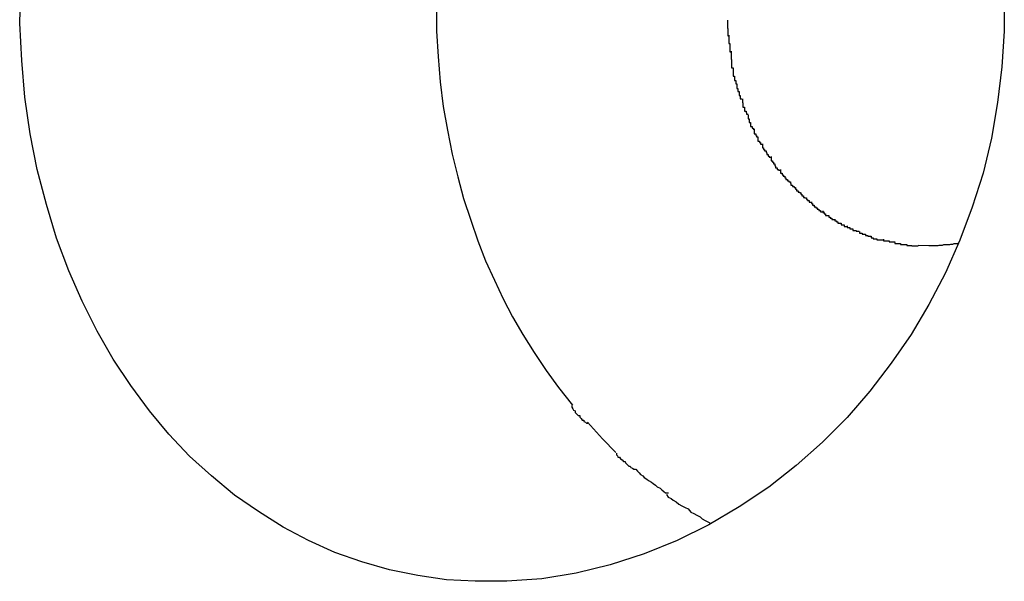
# Model space of a CAD drawing. Extents: x -32.3 to 32.3, y -14 to 14.
# Drawn here: x 7.5 to 7.7, y 6.9 to 7 of the extents above; entities that cross this region are included whole.
import ezdxf

# ---------------------------------------------------------------- set-up
doc = ezdxf.new("R2010")
doc.units = 0
doc.layers.get('0').update_dxf_attribs({"linetype": 'CONTINUOUS'})

msp = doc.modelspace()

# ---------------------------------------------------------------- linework, layer by layer
at = {"color": 0}
for points in [[(7.679, 7.005), (7.679, 6.998), (7.6785, 6.9911), (7.6777, 6.9842), (7.6765, 6.9773), (7.6749, 6.9705), (7.6728, 6.9639), (7.6704, 6.9575), (7.6676, 6.9512), (7.6644, 6.9451), (7.661, 6.9393), (7.6571, 6.9337), (7.653, 6.9283), (7.6486, 6.9232), (7.6438, 6.9184), (7.6387, 6.9139), (7.6334, 6.9097), (7.6277, 6.9059), (7.6218, 6.9024), (7.6157, 6.8994), (7.6093, 6.8968), (7.6027, 6.8947), (7.5961, 6.8931), (7.5895, 6.892), (7.5827, 6.8915), (7.5766, 6.8915), (7.571, 6.8918), (7.5655, 6.8926), (7.56, 6.8937), (7.5546, 6.8953), (7.5494, 6.8971), (7.5443, 6.8994), (7.5394, 6.902), (7.5346, 6.905), (7.53, 6.9082), (7.5255, 6.9119), (7.5213, 6.9157), (7.5173, 6.92), (7.5135, 6.9245), (7.5099, 6.9294), (7.5065, 6.9345), (7.5034, 6.9399), (7.5005, 6.9457), (7.4979, 6.9516), (7.4955, 6.9579), (7.4936, 6.9644), (7.4918, 6.9712), (7.4904, 6.9781), (7.4894, 6.9852), (7.4888, 6.9923), (7.4884, 6.9995), (7.4886, 7.0067)], [(7.5691, 7.0031), (7.5691, 6.998), (7.5694, 6.9931), (7.5698, 6.9882), (7.5704, 6.9834), (7.5712, 6.9788), (7.5721, 6.9742), (7.5732, 6.9698), (7.5743, 6.9656), (7.5757, 6.9614), (7.5771, 6.9574), (7.5786, 6.9535), (7.5803, 6.9498), (7.582, 6.9462), (7.5838, 6.9427), (7.5858, 6.9393), (7.588, 6.9358), (7.5903, 6.9323), (7.5927, 6.929), (7.5954, 6.9256)], [(7.6254, 7.0001), (7.6254, 7.0001), (7.6254, 6.9998), (7.6254, 6.9995), (7.6254, 6.9992), (7.6254, 6.9992), (7.6254, 6.9989), (7.6254, 6.9988), (7.6254, 6.9985), (7.6255, 6.9985), (7.6255, 6.9982), (7.6255, 6.998), (7.6255, 6.9977), (7.6255, 6.9977), (7.6255, 6.9974), (7.6255, 6.9974), (7.6255, 6.9971), (7.6257, 6.9971)], [(7.6254, 7.0001), (7.6254, 7.0001), (7.6254, 6.9998), (7.6254, 6.9995), (7.6254, 6.9992), (7.6254, 6.9992), (7.6254, 6.9989), (7.6254, 6.9988), (7.6254, 6.9985), (7.6255, 6.9985), (7.6255, 6.9982), (7.6255, 6.998), (7.6255, 6.9977), (7.6255, 6.9977), (7.6255, 6.9974), (7.6255, 6.9974), (7.6255, 6.9971), (7.6257, 6.9971)], [(7.6257, 6.9972), (7.6257, 6.9972), (7.6257, 6.9969), (7.6257, 6.9967), (7.6257, 6.9964), (7.6257, 6.9964), (7.6257, 6.9961), (7.6257, 6.9959), (7.6257, 6.9956), (7.6259, 6.9956), (7.6259, 6.9953), (7.6259, 6.995), (7.6259, 6.9947), (7.6259, 6.9947), (7.6259, 6.9944), (7.6259, 6.9943), (7.6259, 6.994), (7.6261, 6.994)], [(7.6257, 6.9972), (7.6257, 6.9972), (7.6257, 6.9969), (7.6257, 6.9967), (7.6257, 6.9964), (7.6257, 6.9964), (7.6257, 6.9961), (7.6257, 6.9959), (7.6257, 6.9956), (7.6259, 6.9956), (7.6259, 6.9953), (7.6259, 6.995), (7.6259, 6.9947), (7.6259, 6.9947), (7.6259, 6.9944), (7.6259, 6.9943), (7.6259, 6.994), (7.6261, 6.994)], [(7.6261, 6.9941), (7.6261, 6.9941), (7.6261, 6.9938), (7.6261, 6.9936), (7.6261, 6.9933), (7.6261, 6.9933), (7.6261, 6.993), (7.6261, 6.9928), (7.6261, 6.9925), (7.6262, 6.9925), (7.6262, 6.9922), (7.6262, 6.9919), (7.6262, 6.9916), (7.6262, 6.9916), (7.6262, 6.9913), (7.6262, 6.9912), (7.6262, 6.9909), (7.6265, 6.9909)], [(7.6261, 6.9941), (7.6261, 6.9941), (7.6261, 6.9938), (7.6261, 6.9936), (7.6261, 6.9933), (7.6261, 6.9933), (7.6261, 6.993), (7.6261, 6.9928), (7.6261, 6.9925), (7.6262, 6.9925), (7.6262, 6.9922), (7.6262, 6.9919), (7.6262, 6.9916), (7.6262, 6.9916), (7.6262, 6.9913), (7.6262, 6.9912), (7.6262, 6.9909), (7.6265, 6.9909)], [(7.6265, 6.9909), (7.6265, 6.9909), (7.6265, 6.9906), (7.6265, 6.9904), (7.6265, 6.9901), (7.6265, 6.9901), (7.6265, 6.9898), (7.6265, 6.9896), (7.6265, 6.9893), (7.6268, 6.9893), (7.6268, 6.989), (7.6268, 6.9887), (7.6268, 6.9884), (7.627, 6.9884), (7.627, 6.9881), (7.627, 6.988), (7.627, 6.9878), (7.6273, 6.9878)], [(7.6265, 6.9909), (7.6265, 6.9909), (7.6265, 6.9906), (7.6265, 6.9904), (7.6265, 6.9901), (7.6265, 6.9901), (7.6265, 6.9898), (7.6265, 6.9896), (7.6265, 6.9893), (7.6268, 6.9893), (7.6268, 6.989), (7.6268, 6.9887), (7.6268, 6.9884), (7.627, 6.9884), (7.627, 6.9881), (7.627, 6.988), (7.627, 6.9878), (7.6273, 6.9878)], [(7.6272, 6.9877), (7.6272, 6.9877), (7.6272, 6.9874), (7.6272, 6.9872), (7.6272, 6.9869), (7.6274, 6.9869), (7.6274, 6.9866), (7.6274, 6.9866), (7.6274, 6.9863), (7.6277, 6.9863), (7.6277, 6.986), (7.6277, 6.9858), (7.6277, 6.9855), (7.6279, 6.9855), (7.6279, 6.9852), (7.6279, 6.9852), (7.6279, 6.9849), (7.6282, 6.9849)], [(7.6272, 6.9877), (7.6272, 6.9877), (7.6272, 6.9874), (7.6272, 6.9872), (7.6272, 6.9869), (7.6274, 6.9869), (7.6274, 6.9866), (7.6274, 6.9866), (7.6274, 6.9863), (7.6277, 6.9863), (7.6277, 6.986), (7.6277, 6.9858), (7.6277, 6.9855), (7.6279, 6.9855), (7.6279, 6.9852), (7.6279, 6.9852), (7.6279, 6.9849), (7.6282, 6.9849)], [(7.6283, 6.9849), (7.6283, 6.9849), (7.6283, 6.9846), (7.6283, 6.9844), (7.6283, 6.9841), (7.6284, 6.9841), (7.6284, 6.9838), (7.6284, 6.9836), (7.6284, 6.9833), (7.6287, 6.9833), (7.6287, 6.983), (7.6287, 6.9828), (7.6287, 6.9825), (7.629, 6.9825), (7.629, 6.9822), (7.6291, 6.9822), (7.6291, 6.9819), (7.6294, 6.9819)], [(7.6283, 6.9849), (7.6283, 6.9849), (7.6283, 6.9846), (7.6283, 6.9844), (7.6283, 6.9841), (7.6284, 6.9841), (7.6284, 6.9838), (7.6284, 6.9836), (7.6284, 6.9833), (7.6287, 6.9833), (7.6287, 6.983), (7.6287, 6.9828), (7.6287, 6.9825), (7.629, 6.9825), (7.629, 6.9822), (7.6291, 6.9822), (7.6291, 6.9819), (7.6294, 6.9819)], [(7.6294, 6.9818), (7.6294, 6.9818), (7.6294, 6.9815), (7.6294, 6.9813), (7.6294, 6.981), (7.6296, 6.981), (7.6296, 6.9807), (7.6296, 6.9806), (7.6296, 6.9803), (7.6299, 6.9803), (7.6299, 6.98), (7.6299, 6.9798), (7.6299, 6.9795), (7.6302, 6.9795), (7.6302, 6.9792), (7.6304, 6.9792), (7.6304, 6.979), (7.6307, 6.979)], [(7.6294, 6.9818), (7.6294, 6.9818), (7.6294, 6.9815), (7.6294, 6.9813), (7.6294, 6.981), (7.6296, 6.981), (7.6296, 6.9807), (7.6296, 6.9806), (7.6296, 6.9803), (7.6299, 6.9803), (7.6299, 6.98), (7.6299, 6.9798), (7.6299, 6.9795), (7.6302, 6.9795), (7.6302, 6.9792), (7.6304, 6.9792), (7.6304, 6.979), (7.6307, 6.979)], [(7.6306, 6.9789), (7.6306, 6.9789), (7.6306, 6.9786), (7.6306, 6.9784), (7.6306, 6.9781), (7.6309, 6.9781), (7.6309, 6.9778), (7.631, 6.9778), (7.631, 6.9775), (7.6313, 6.9775), (7.6313, 6.9772), (7.6313, 6.977), (7.6313, 6.9767), (7.6316, 6.9767), (7.6316, 6.9764), (7.6318, 6.9764), (7.6318, 6.9761), (7.6321, 6.9761)], [(7.6306, 6.9789), (7.6306, 6.9789), (7.6306, 6.9786), (7.6306, 6.9784), (7.6306, 6.9781), (7.6309, 6.9781), (7.6309, 6.9778), (7.631, 6.9778), (7.631, 6.9775), (7.6313, 6.9775), (7.6313, 6.9772), (7.6313, 6.977), (7.6313, 6.9767), (7.6316, 6.9767), (7.6316, 6.9764), (7.6318, 6.9764), (7.6318, 6.9761), (7.6321, 6.9761)], [(7.6322, 6.9762), (7.6322, 6.9762), (7.6322, 6.9759), (7.6322, 6.9757), (7.6322, 6.9754), (7.6324, 6.9754), (7.6324, 6.9751), (7.6326, 6.9751), (7.6326, 6.9748), (7.6329, 6.9748), (7.6329, 6.9745), (7.633, 6.9744), (7.633, 6.9741), (7.6333, 6.9741), (7.6333, 6.9738), (7.6335, 6.9738), (7.6335, 6.9736), (7.6338, 6.9736)], [(7.6322, 6.9762), (7.6322, 6.9762), (7.6322, 6.9759), (7.6322, 6.9757), (7.6322, 6.9754), (7.6324, 6.9754), (7.6324, 6.9751), (7.6326, 6.9751), (7.6326, 6.9748), (7.6329, 6.9748), (7.6329, 6.9745), (7.633, 6.9744), (7.633, 6.9741), (7.6333, 6.9741), (7.6333, 6.9738), (7.6335, 6.9738), (7.6335, 6.9736), (7.6338, 6.9736)], [(7.6339, 6.9737), (7.6339, 6.9737), (7.6339, 6.9734), (7.6339, 6.9732), (7.6339, 6.9729), (7.6341, 6.9729), (7.6341, 6.9726), (7.6343, 6.9726), (7.6343, 6.9723), (7.6346, 6.9723), (7.6346, 6.972), (7.6347, 6.9718), (7.6347, 6.9715), (7.635, 6.9715), (7.635, 6.9712), (7.6353, 6.9712), (7.6353, 6.9711), (7.6356, 6.9711)], [(7.6339, 6.9737), (7.6339, 6.9737), (7.6339, 6.9734), (7.6339, 6.9732), (7.6339, 6.9729), (7.6341, 6.9729), (7.6341, 6.9726), (7.6343, 6.9726), (7.6343, 6.9723), (7.6346, 6.9723), (7.6346, 6.972), (7.6347, 6.9718), (7.6347, 6.9715), (7.635, 6.9715), (7.635, 6.9712), (7.6353, 6.9712), (7.6353, 6.9711), (7.6356, 6.9711)], [(7.6357, 6.9712), (7.6357, 6.9712), (7.6357, 6.9709), (7.6357, 6.9708), (7.6357, 6.9705), (7.636, 6.9705), (7.636, 6.9702), (7.6362, 6.9702), (7.6362, 6.9699), (7.6365, 6.9699), (7.6365, 6.9696), (7.6367, 6.9696), (7.6367, 6.9693), (7.637, 6.9693), (7.637, 6.969), (7.6373, 6.969), (7.6373, 6.9688), (7.6376, 6.9688)], [(7.6357, 6.9712), (7.6357, 6.9712), (7.6357, 6.9709), (7.6357, 6.9708), (7.6357, 6.9705), (7.636, 6.9705), (7.636, 6.9702), (7.6362, 6.9702), (7.6362, 6.9699), (7.6365, 6.9699), (7.6365, 6.9696), (7.6367, 6.9696), (7.6367, 6.9693), (7.637, 6.9693), (7.637, 6.969), (7.6373, 6.969), (7.6373, 6.9688), (7.6376, 6.9688)], [(7.6376, 6.9688), (7.6376, 6.9688), (7.6376, 6.9685), (7.6377, 6.9685), (7.6377, 6.9682), (7.638, 6.9682), (7.638, 6.9679), (7.6383, 6.9679), (7.6383, 6.9677), (7.6386, 6.9677), (7.6386, 6.9674), (7.6388, 6.9674), (7.6388, 6.9671), (7.6391, 6.9671), (7.6391, 6.9668), (7.6394, 6.9668), (7.6394, 6.9667), (7.6397, 6.9667)], [(7.6376, 6.9688), (7.6376, 6.9688), (7.6376, 6.9685), (7.6377, 6.9685), (7.6377, 6.9682), (7.638, 6.9682), (7.638, 6.9679), (7.6383, 6.9679), (7.6383, 6.9677), (7.6386, 6.9677), (7.6386, 6.9674), (7.6388, 6.9674), (7.6388, 6.9671), (7.6391, 6.9671), (7.6391, 6.9668), (7.6394, 6.9668), (7.6394, 6.9667), (7.6397, 6.9667)], [(7.6396, 6.9667), (7.6396, 6.9667), (7.6396, 6.9664), (7.6398, 6.9664), (7.6398, 6.9661), (7.6401, 6.9661), (7.6401, 6.9658), (7.6404, 6.9658), (7.6404, 6.9657), (7.6407, 6.9657), (7.6407, 6.9654), (7.6409, 6.9654), (7.6409, 6.9652), (7.6412, 6.9652), (7.6412, 6.9649), (7.6415, 6.9649), (7.6415, 6.9649), (7.6418, 6.9649)], [(7.6396, 6.9667), (7.6396, 6.9667), (7.6396, 6.9664), (7.6398, 6.9664), (7.6398, 6.9661), (7.6401, 6.9661), (7.6401, 6.9658), (7.6404, 6.9658), (7.6404, 6.9657), (7.6407, 6.9657), (7.6407, 6.9654), (7.6409, 6.9654), (7.6409, 6.9652), (7.6412, 6.9652), (7.6412, 6.9649), (7.6415, 6.9649), (7.6415, 6.9649), (7.6418, 6.9649)], [(7.6417, 6.9649), (7.6417, 6.9649), (7.6417, 6.9646), (7.6419, 6.9646), (7.6419, 6.9643), (7.6422, 6.9643), (7.6422, 6.964), (7.6425, 6.964), (7.6425, 6.9638), (7.6428, 6.9638), (7.6428, 6.9635), (7.6431, 6.9635), (7.6431, 6.9633), (7.6434, 6.9633), (7.6434, 6.963), (7.6437, 6.963), (7.6438, 6.963), (7.6441, 6.963)], [(7.6417, 6.9649), (7.6417, 6.9649), (7.6417, 6.9646), (7.6419, 6.9646), (7.6419, 6.9643), (7.6422, 6.9643), (7.6422, 6.964), (7.6425, 6.964), (7.6425, 6.9638), (7.6428, 6.9638), (7.6428, 6.9635), (7.6431, 6.9635), (7.6431, 6.9633), (7.6434, 6.9633), (7.6434, 6.963), (7.6437, 6.963), (7.6438, 6.963), (7.6441, 6.963)], [(7.6439, 6.9632), (7.6439, 6.9632), (7.6439, 6.9629), (7.6441, 6.9629), (7.6441, 6.9626), (7.6444, 6.9626), (7.6444, 6.9623), (7.6447, 6.9623), (7.6447, 6.9623), (7.645, 6.9623), (7.645, 6.962), (7.6453, 6.962), (7.6453, 6.9618), (7.6456, 6.9618), (7.6456, 6.9615), (7.6459, 6.9615), (7.646, 6.9615), (7.6463, 6.9615)], [(7.6439, 6.9632), (7.6439, 6.9632), (7.6439, 6.9629), (7.6441, 6.9629), (7.6441, 6.9626), (7.6444, 6.9626), (7.6444, 6.9623), (7.6447, 6.9623), (7.6447, 6.9623), (7.645, 6.9623), (7.645, 6.962), (7.6453, 6.962), (7.6453, 6.9618), (7.6456, 6.9618), (7.6456, 6.9615), (7.6459, 6.9615), (7.646, 6.9615), (7.6463, 6.9615)], [(7.6462, 6.9616), (7.6462, 6.9616), (7.6462, 6.9613), (7.6465, 6.9613), (7.6465, 6.9611), (7.6468, 6.9611), (7.6468, 6.9608), (7.6471, 6.9608), (7.6471, 6.9608), (7.6474, 6.9608), (7.6474, 6.9605), (7.6477, 6.9605), (7.6477, 6.9605), (7.648, 6.9605), (7.648, 6.9602), (7.6483, 6.9602), (7.6483, 6.9602), (7.6486, 6.9602)], [(7.6462, 6.9616), (7.6462, 6.9616), (7.6462, 6.9613), (7.6465, 6.9613), (7.6465, 6.9611), (7.6468, 6.9611), (7.6468, 6.9608), (7.6471, 6.9608), (7.6471, 6.9608), (7.6474, 6.9608), (7.6474, 6.9605), (7.6477, 6.9605), (7.6477, 6.9605), (7.648, 6.9605), (7.648, 6.9602), (7.6483, 6.9602), (7.6483, 6.9602), (7.6486, 6.9602)], [(7.6486, 6.9603), (7.6486, 6.9603), (7.6486, 6.96), (7.6488, 6.96), (7.6488, 6.96), (7.6491, 6.96), (7.6491, 6.9597), (7.6494, 6.9597), (7.6494, 6.9597), (7.6497, 6.9597), (7.6497, 6.9594), (7.65, 6.9594), (7.65, 6.9594), (7.6503, 6.9594), (7.6503, 6.9593), (7.6506, 6.9593), (7.6506, 6.9593), (7.6509, 6.9593)], [(7.6486, 6.9603), (7.6486, 6.9603), (7.6486, 6.96), (7.6488, 6.96), (7.6488, 6.96), (7.6491, 6.96), (7.6491, 6.9597), (7.6494, 6.9597), (7.6494, 6.9597), (7.6497, 6.9597), (7.6497, 6.9594), (7.65, 6.9594), (7.65, 6.9594), (7.6503, 6.9594), (7.6503, 6.9593), (7.6506, 6.9593), (7.6506, 6.9593), (7.6509, 6.9593)], [(7.651, 6.9592), (7.651, 6.9592), (7.651, 6.9589), (7.6512, 6.9589), (7.6512, 6.9589), (7.6515, 6.9589), (7.6515, 6.9587), (7.6518, 6.9587), (7.6518, 6.9587), (7.6521, 6.9587), (7.6521, 6.9584), (7.6523, 6.9584), (7.6523, 6.9584), (7.6526, 6.9584), (7.6526, 6.9583), (7.6529, 6.9583), (7.6529, 6.9583), (7.6532, 6.9583)], [(7.651, 6.9592), (7.651, 6.9592), (7.651, 6.9589), (7.6512, 6.9589), (7.6512, 6.9589), (7.6515, 6.9589), (7.6515, 6.9587), (7.6518, 6.9587), (7.6518, 6.9587), (7.6521, 6.9587), (7.6521, 6.9584), (7.6523, 6.9584), (7.6523, 6.9584), (7.6526, 6.9584), (7.6526, 6.9583), (7.6529, 6.9583), (7.6529, 6.9583), (7.6532, 6.9583)], [(7.6532, 6.9583), (7.6532, 6.9583), (7.6532, 6.958), (7.6533, 6.958), (7.6533, 6.958), (7.6536, 6.958), (7.6536, 6.9578), (7.6539, 6.9578), (7.654, 6.9578), (7.6543, 6.9578), (7.6543, 6.9576), (7.6546, 6.9576), (7.6546, 6.9576), (7.6549, 6.9576), (7.6549, 6.9576), (7.6552, 6.9576), (7.6553, 6.9576), (7.6556, 6.9576)], [(7.6532, 6.9583), (7.6532, 6.9583), (7.6532, 6.958), (7.6533, 6.958), (7.6533, 6.958), (7.6536, 6.958), (7.6536, 6.9578), (7.6539, 6.9578), (7.654, 6.9578), (7.6543, 6.9578), (7.6543, 6.9576), (7.6546, 6.9576), (7.6546, 6.9576), (7.6549, 6.9576), (7.6549, 6.9576), (7.6552, 6.9576), (7.6553, 6.9576), (7.6556, 6.9576)], [(7.6556, 6.9577), (7.6556, 6.9577), (7.6556, 6.9574), (7.6558, 6.9574), (7.6558, 6.9574), (7.6561, 6.9574), (7.6561, 6.9574), (7.6564, 6.9574), (7.6564, 6.9574), (7.6567, 6.9574), (7.6567, 6.9572), (7.657, 6.9572), (7.657, 6.9572), (7.6573, 6.9572), (7.6573, 6.9572), (7.6576, 6.9572), (7.6576, 6.9572), (7.6579, 6.9572)], [(7.6556, 6.9577), (7.6556, 6.9577), (7.6556, 6.9574), (7.6558, 6.9574), (7.6558, 6.9574), (7.6561, 6.9574), (7.6561, 6.9574), (7.6564, 6.9574), (7.6564, 6.9574), (7.6567, 6.9574), (7.6567, 6.9572), (7.657, 6.9572), (7.657, 6.9572), (7.6573, 6.9572), (7.6573, 6.9572), (7.6576, 6.9572), (7.6576, 6.9572), (7.6579, 6.9572)], [(7.6578, 6.9571), (7.6578, 6.9571), (7.6578, 6.9569), (7.658, 6.9569), (7.658, 6.9569), (7.6583, 6.9569), (7.6583, 6.9569), (7.6586, 6.9569), (7.6586, 6.9569), (7.6589, 6.9569), (7.6589, 6.9567), (7.6592, 6.9567), (7.6592, 6.9567), (7.6595, 6.9567), (7.6595, 6.9567), (7.6598, 6.9567), (7.6598, 6.9567), (7.6601, 6.9567)], [(7.6578, 6.9571), (7.6578, 6.9571), (7.6578, 6.9569), (7.658, 6.9569), (7.658, 6.9569), (7.6583, 6.9569), (7.6583, 6.9569), (7.6586, 6.9569), (7.6586, 6.9569), (7.6589, 6.9569), (7.6589, 6.9567), (7.6592, 6.9567), (7.6592, 6.9567), (7.6595, 6.9567), (7.6595, 6.9567), (7.6598, 6.9567), (7.6598, 6.9567), (7.6601, 6.9567)], [(7.6702, 6.9569), (7.67, 6.9569), (7.6698, 6.9568), (7.6695, 6.9568), (7.6693, 6.9568), (7.6692, 6.9568), (7.669, 6.9567), (7.6688, 6.9567), (7.6686, 6.9567), (7.6684, 6.9566), (7.6682, 6.9566), (7.668, 6.9566), (7.6678, 6.9566), (7.6676, 6.9566), (7.6674, 6.9566), (7.6672, 6.9566), (7.667, 6.9565), (7.6669, 6.9565), (7.6667, 6.9565), (7.6665, 6.9565), (7.6663, 6.9565), (7.6661, 6.9564), (7.6659, 6.9564), (7.6657, 6.9564), (7.6655, 6.9564), (7.6654, 6.9564), (7.6652, 6.9564), (7.6648, 6.9564), (7.6644, 6.9564)], [(7.6601, 6.9567), (7.6601, 6.9567), (7.6601, 6.9565), (7.6602, 6.9565), (7.6602, 6.9565), (7.6605, 6.9565), (7.6605, 6.9565), (7.6608, 6.9565), (7.6608, 6.9565), (7.6611, 6.9565), (7.6611, 6.9564), (7.6614, 6.9564), (7.6614, 6.9564), (7.6617, 6.9564), (7.6617, 6.9564), (7.662, 6.9564), (7.662, 6.9564), (7.6623, 6.9564)], [(7.6601, 6.9567), (7.6601, 6.9567), (7.6601, 6.9565), (7.6602, 6.9565), (7.6602, 6.9565), (7.6605, 6.9565), (7.6605, 6.9565), (7.6608, 6.9565), (7.6608, 6.9565), (7.6611, 6.9565), (7.6611, 6.9564), (7.6614, 6.9564), (7.6614, 6.9564), (7.6617, 6.9564), (7.6617, 6.9564), (7.662, 6.9564), (7.662, 6.9564), (7.6623, 6.9564)], [(7.6644, 6.9564), (7.6623, 6.9565)], [(7.5953, 6.9255), (7.5953, 6.9255), (7.5953, 6.9252), (7.5955, 6.9249), (7.5956, 6.9246), (7.5959, 6.9245), (7.5959, 6.9242), (7.5962, 6.9239), (7.5965, 6.9236), (7.5968, 6.9236), (7.5968, 6.9233), (7.5971, 6.923), (7.5973, 6.9227), (7.5976, 6.9227), (7.5976, 6.9224), (7.5979, 6.9223), (7.5981, 6.9221), (7.5984, 6.9221)], [(7.5953, 6.9255), (7.5953, 6.9255), (7.5953, 6.9252), (7.5955, 6.9249), (7.5956, 6.9246), (7.5959, 6.9245), (7.5959, 6.9242), (7.5962, 6.9239), (7.5965, 6.9236), (7.5968, 6.9236), (7.5968, 6.9233), (7.5971, 6.923), (7.5973, 6.9227), (7.5976, 6.9227), (7.5976, 6.9224), (7.5979, 6.9223), (7.5981, 6.9221), (7.5984, 6.9221)], [(7.5983, 6.9223), (7.6012, 6.9191), (7.6038, 6.9164)], [(7.6039, 6.9163), (7.6039, 6.9163), (7.6039, 6.916), (7.6041, 6.9158), (7.6042, 6.9155), (7.6045, 6.9155), (7.6047, 6.9152), (7.605, 6.915), (7.6053, 6.9147), (7.6056, 6.9147), (7.6057, 6.9144), (7.606, 6.9141), (7.6063, 6.9138), (7.6066, 6.9138), (7.6067, 6.9135), (7.607, 6.9134), (7.6073, 6.9132), (7.6076, 6.9132)], [(7.6039, 6.9163), (7.6039, 6.9163), (7.6039, 6.916), (7.6041, 6.9158), (7.6042, 6.9155), (7.6045, 6.9155), (7.6047, 6.9152), (7.605, 6.915), (7.6053, 6.9147), (7.6056, 6.9147), (7.6057, 6.9144), (7.606, 6.9141), (7.6063, 6.9138), (7.6066, 6.9138), (7.6067, 6.9135), (7.607, 6.9134), (7.6073, 6.9132), (7.6076, 6.9132)], [(7.6077, 6.9132), (7.6077, 6.9132), (7.608, 6.9128), (7.6083, 6.9125), (7.6086, 6.9122), (7.609, 6.9119), (7.6093, 6.9116), (7.6098, 6.9113), (7.6101, 6.911), (7.6107, 6.9107), (7.611, 6.9104), (7.6115, 6.9101), (7.6118, 6.9098), (7.6124, 6.9095), (7.6127, 6.9092), (7.6131, 6.9089), (7.6134, 6.9086), (7.614, 6.9086)], [(7.6077, 6.9132), (7.6077, 6.9132), (7.608, 6.9128), (7.6083, 6.9125), (7.6086, 6.9122), (7.609, 6.9119), (7.6093, 6.9116), (7.6098, 6.9113), (7.6101, 6.911), (7.6107, 6.9107), (7.611, 6.9104), (7.6115, 6.9101), (7.6118, 6.9098), (7.6124, 6.9095), (7.6127, 6.9092), (7.6131, 6.9089), (7.6134, 6.9086), (7.614, 6.9086)], [(7.6136, 6.9083), (7.6136, 6.9083), (7.6139, 6.9078), (7.6145, 6.9075), (7.6149, 6.9072), (7.6155, 6.9069), (7.616, 6.9064), (7.6166, 6.9061), (7.6172, 6.9058), (7.6178, 6.9055), (7.6183, 6.9049), (7.6189, 6.9046), (7.6195, 6.9043), (7.6201, 6.904), (7.6205, 6.9036), (7.6211, 6.9033), (7.6216, 6.903), (7.6222, 6.9027)], [(7.6136, 6.9083), (7.6136, 6.9083), (7.6139, 6.9078), (7.6145, 6.9075), (7.6149, 6.9072), (7.6155, 6.9069), (7.616, 6.9064), (7.6166, 6.9061), (7.6172, 6.9058), (7.6178, 6.9055), (7.6183, 6.9049), (7.6189, 6.9046), (7.6195, 6.9043), (7.6201, 6.904), (7.6205, 6.9036), (7.6211, 6.9033), (7.6216, 6.903), (7.6222, 6.9027)]]:
    msp.add_lwpolyline(points, dxfattribs=at)

doc.saveas('drawing.dxf')
